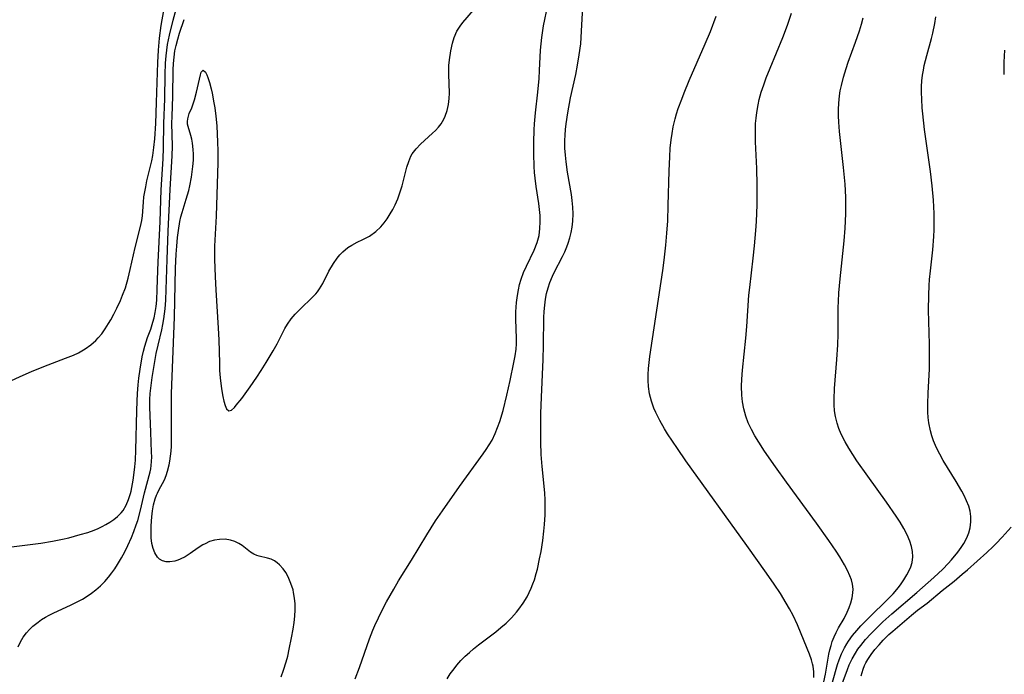
# Model space of a CAD drawing. Units: inches. Extents: x 2075399 to 2080784, y 233206 to 238604.
# Drawn here: x 2077142 to 2077263, y 233401 to 233481 of the extents above; entities that cross this region are included whole.
import ezdxf

# ---------------------------------------------------------------- set-up
doc = ezdxf.new("R2010")
doc.units = ezdxf.units.IN
doc.header["$MEASUREMENT"] = 0
doc.layers.add('c_04_T13S_R19E', color=198, linetype='Continuous')

msp = doc.modelspace()

# ---------------------------------------------------------------- linework, layer by layer
at = {"layer": 'c_04_T13S_R19E', "elevation": 952}
msp.add_lwpolyline([(2077239.29, 233400.38), (2077239.28, 233401.06), (2077239.19, 233401.76), (2077239.13, 233402.05), (2077239.01, 233402.54), (2077238.77, 233403.23), (2077238.48, 233403.93), (2077237.28, 233406.83), (2077236.75, 233407.96), (2077236.32, 233408.77), (2077235.92, 233409.46), (2077235.19, 233410.63), (2077234.42, 233411.79), (2077233.48, 233413.15), (2077231.09, 233416.52), (2077223.64, 233426.89), (2077222.58, 233428.4), (2077221.37, 233430.2), (2077221, 233430.79), (2077220.42, 233431.81), (2077219.94, 233432.78), (2077219.72, 233433.32), (2077219.41, 233434.18), (2077219.18, 233435.06), (2077219.06, 233435.98), (2077219.02, 233436.7), (2077219.03, 233437.43), (2077219.07, 233438.16), (2077219.22, 233439.65), (2077219.52, 233441.81), (2077220.81, 233450.16), (2077220.98, 233451.43), (2077221.19, 233453.26), (2077221.31, 233454.72), (2077221.4, 233456.26), (2077221.47, 233458.12), (2077221.57, 233462.35), (2077221.65, 233464.07), (2077221.72, 233465.15), (2077221.83, 233466.16), (2077221.93, 233466.95), (2077222.07, 233467.74), (2077222.31, 233468.72), (2077222.49, 233469.35), (2077222.69, 233469.98), (2077223.12, 233471.15), (2077223.41, 233471.91), (2077224.04, 233473.41), (2077226, 233477.92), (2077226.63, 233479.43), (2077227.35, 233481.28)], dxfattribs=at)
at = {"layer": 'c_04_T13S_R19E'}
for points in [[(2077159.95, 233475.53, 942), (2077160.02, 233476.43, 942), (2077160.09, 233477.12, 942), (2077160.19, 233477.81, 942), (2077160.41, 233478.95, 942), (2077160.87, 233480.81, 942), (2077161.52, 233483.21, 942)], [(2077183.15, 233400.2, 948), (2077183.68, 233401.61, 948), (2077184.91, 233405.1, 948), (2077185.33, 233406.16, 948), (2077185.57, 233406.73, 948), (2077185.99, 233407.65, 948), (2077186.58, 233408.85, 948), (2077186.99, 233409.62, 948), (2077187.87, 233411.16, 948), (2077188.47, 233412.18, 948), (2077190.04, 233414.73, 948), (2077191.92, 233417.84, 948), (2077192.99, 233419.52, 948), (2077193.84, 233420.77, 948), (2077195.93, 233423.73, 948), (2077198.82, 233427.72, 948), (2077199.2, 233428.28, 948), (2077199.56, 233428.84, 948), (2077199.9, 233429.42, 948), (2077200.28, 233430.21, 948), (2077200.58, 233430.94, 948), (2077200.84, 233431.68, 948), (2077201.25, 233433.02, 948), (2077201.72, 233434.9, 948), (2077202.12, 233436.71, 948), (2077202.58, 233438.93, 948), (2077202.73, 233439.73, 948), (2077202.85, 233440.53, 948), (2077202.9, 233441.18, 948), (2077202.91, 233441.85, 948), (2077202.82, 233444.23, 948), (2077202.82, 233445.11, 948), (2077202.89, 233446.24, 948), (2077203, 233447.1, 948), (2077203.13, 233447.81, 948), (2077203.28, 233448.46, 948), (2077203.47, 233449.1, 948), (2077203.76, 233449.91, 948), (2077204.1, 233450.72, 948), (2077205.05, 233452.66, 948), (2077205.42, 233453.58, 948), (2077205.65, 233454.47, 948), (2077205.77, 233455.29, 948), (2077205.81, 233456.12, 948), (2077205.78, 233456.92, 948), (2077205.71, 233457.65, 948), (2077205.61, 233458.38, 948), (2077205.3, 233460.46, 948), (2077205.17, 233461.47, 948), (2077205.1, 233462.18, 948), (2077205.06, 233462.9, 948), (2077205.01, 233464.43, 948), (2077205.01, 233465.89, 948), (2077205.05, 233467.4, 948), (2077205.09, 233468.13, 948), (2077205.2, 233469.47, 948), (2077205.49, 233471.99, 948), (2077205.65, 233473.65, 948), (2077205.72, 233474.65, 948), (2077205.85, 233477.15, 948), (2077206, 233478.7, 948), (2077206.2, 233480.09, 948), (2077206.71, 233482.65, 948)], [(2077194.4, 233400.21, 950), (2077194.78, 233400.8, 950), (2077195.25, 233401.44, 950), (2077195.59, 233401.87, 950), (2077196.1, 233402.43, 950), (2077196.63, 233402.97, 950), (2077197.13, 233403.43, 950), (2077197.65, 233403.87, 950), (2077198.25, 233404.35, 950), (2077200.35, 233405.95, 950), (2077200.99, 233406.47, 950), (2077201.61, 233407.02, 950), (2077202.27, 233407.67, 950), (2077202.89, 233408.36, 950), (2077203.18, 233408.72, 950), (2077203.72, 233409.46, 950), (2077204.19, 233410.24, 950), (2077204.46, 233410.76, 950), (2077204.7, 233411.29, 950), (2077204.91, 233411.81, 950), (2077205.09, 233412.33, 950), (2077205.31, 233413.09, 950), (2077205.45, 233413.62, 950), (2077205.73, 233414.88, 950), (2077205.9, 233415.79, 950), (2077206.11, 233417.12, 950), (2077206.25, 233418.26, 950), (2077206.33, 233419.1, 950), (2077206.4, 233420.28, 950), (2077206.41, 233421.17, 950), (2077206.4, 233422.07, 950), (2077206.35, 233422.96, 950), (2077206.02, 233426.18, 950), (2077205.92, 233427.65, 950), (2077205.87, 233429.17, 950), (2077205.86, 233430.68, 950), (2077205.89, 233432.69, 950), (2077205.94, 233434.66, 950), (2077206.15, 233439.26, 950), (2077206.2, 233440.98, 950), (2077206.25, 233444.41, 950), (2077206.29, 233445.16, 950), (2077206.35, 233445.91, 950), (2077206.44, 233446.65, 950), (2077206.58, 233447.37, 950), (2077206.76, 233448.05, 950), (2077206.98, 233448.7, 950), (2077207.29, 233449.46, 950), (2077207.51, 233449.93, 950), (2077208.54, 233451.89, 950), (2077208.8, 233452.47, 950), (2077209.05, 233453.07, 950), (2077209.22, 233453.53, 950), (2077209.42, 233454.17, 950), (2077209.58, 233454.81, 950), (2077209.7, 233455.47, 950), (2077209.79, 233456.2, 950), (2077209.83, 233457.1, 950), (2077209.79, 233457.91, 950), (2077209.71, 233458.72, 950), (2077209.61, 233459.47, 950), (2077209.14, 233462.2, 950), (2077208.96, 233463.47, 950), (2077208.88, 233464.28, 950), (2077208.83, 233465.16, 950), (2077208.82, 233466.07, 950), (2077208.85, 233466.75, 950), (2077208.9, 233467.43, 950), (2077208.97, 233468.11, 950), (2077209.17, 233469.46, 950), (2077209.51, 233471.28, 950), (2077210.14, 233474.17, 950), (2077210.36, 233475.28, 950), (2077210.58, 233476.58, 950), (2077210.75, 233477.9, 950), (2077210.87, 233479.46, 950), (2077211.04, 233483.15, 950)], [(2077138.24, 233435.41, 940), (2077142.15, 233437.21, 940), (2077143.54, 233437.82, 940), (2077145.05, 233438.43, 940), (2077147.71, 233439.43, 940), (2077148.66, 233439.82, 940), (2077149.27, 233440.1, 940), (2077149.7, 233440.34, 940), (2077150.12, 233440.59, 940), (2077150.79, 233441.07, 940), (2077151.39, 233441.6, 940), (2077151.7, 233441.92, 940), (2077152.13, 233442.43, 940), (2077152.56, 233443.03, 940), (2077152.96, 233443.67, 940), (2077153.23, 233444.14, 940), (2077153.62, 233444.84, 940), (2077153.99, 233445.57, 940), (2077154.41, 233446.5, 940), (2077154.68, 233447.16, 940), (2077155.02, 233448.07, 940), (2077155.37, 233449.23, 940), (2077155.63, 233450.31, 940), (2077156.21, 233452.97, 940), (2077156.87, 233455.56, 940), (2077157.03, 233456.3, 940), (2077157.1, 233456.86, 940), (2077157.23, 233458.52, 940), (2077157.3, 233459.19, 940), (2077157.39, 233459.8, 940), (2077157.51, 233460.42, 940), (2077157.67, 233461.14, 940), (2077158.1, 233462.93, 940), (2077158.25, 233463.58, 940), (2077158.37, 233464.24, 940), (2077158.51, 233465.21, 940), (2077158.62, 233466.27, 940), (2077158.75, 233468.16, 940), (2077158.85, 233470.71, 940), (2077158.99, 233475.62, 940), (2077159.08, 233477.15, 940), (2077159.22, 233478.62, 940), (2077159.42, 233480.15, 940), (2077159.75, 233481.99, 940)], [(2077174.1, 233400.45, 946), (2077174.39, 233401.26, 946), (2077174.71, 233402.28, 946), (2077174.89, 233402.99, 946), (2077175.09, 233403.83, 946), (2077175.36, 233405.22, 946), (2077175.55, 233406.3, 946), (2077175.67, 233407.08, 946), (2077175.76, 233407.87, 946), (2077175.8, 233408.66, 946), (2077175.79, 233409.37, 946), (2077175.73, 233410.06, 946), (2077175.62, 233410.75, 946), (2077175.54, 233411.1, 946), (2077175.29, 233411.89, 946), (2077174.94, 233412.69, 946), (2077174.66, 233413.2, 946), (2077174.34, 233413.66, 946), (2077173.9, 233414.14, 946), (2077173.6, 233414.41, 946), (2077173.27, 233414.63, 946), (2077172.85, 233414.84, 946), (2077172.41, 233414.98, 946), (2077171.39, 233415.21, 946), (2077171.1, 233415.29, 946), (2077170.76, 233415.44, 946), (2077170.34, 233415.71, 946), (2077169.32, 233416.53, 946), (2077168.93, 233416.78, 946), (2077168.43, 233417.01, 946), (2077167.9, 233417.19, 946), (2077167.24, 233417.3, 946), (2077166.56, 233417.27, 946), (2077165.95, 233417.17, 946), (2077165.34, 233416.99, 946), (2077164.77, 233416.74, 946), (2077164.49, 233416.59, 946), (2077163.93, 233416.23, 946), (2077162.94, 233415.53, 946), (2077162.34, 233415.15, 946), (2077161.74, 233414.84, 946), (2077161.44, 233414.72, 946), (2077161.06, 233414.61, 946), (2077160.45, 233414.52, 946), (2077160, 233414.54, 946), (2077159.58, 233414.64, 946), (2077159.21, 233414.85, 946), (2077158.96, 233415.09, 946), (2077158.62, 233415.62, 946), (2077158.41, 233416.17, 946), (2077158.28, 233416.78, 946), (2077158.2, 233417.47, 946), (2077158.17, 233418.19, 946), (2077158.18, 233418.93, 946), (2077158.25, 233420.01, 946), (2077158.35, 233420.77, 946), (2077158.48, 233421.51, 946), (2077158.67, 233422.21, 946), (2077158.83, 233422.66, 946), (2077158.95, 233422.93, 946), (2077159.13, 233423.31, 946), (2077159.8, 233424.56, 946), (2077160.02, 233425.08, 946), (2077160.2, 233425.62, 946), (2077160.4, 233426.4, 946), (2077160.48, 233426.83, 946), (2077160.56, 233427.44, 946), (2077160.62, 233428.05, 946), (2077160.66, 233428.68, 946), (2077160.68, 233429.81, 946), (2077160.65, 233433.61, 946), (2077160.66, 233435.1, 946), (2077161.04, 233444.47, 946), (2077161.17, 233450.46, 946), (2077161.25, 233452.15, 946), (2077161.32, 233453.16, 946), (2077161.41, 233454.2, 946), (2077161.52, 233455.08, 946), (2077161.7, 233456.16, 946), (2077161.82, 233456.72, 946), (2077161.97, 233457.27, 946), (2077162.48, 233458.88, 946), (2077162.78, 233459.97, 946), (2077162.91, 233460.54, 946), (2077163.12, 233461.61, 946), (2077163.3, 233462.89, 946), (2077163.36, 233463.66, 946), (2077163.37, 233464.41, 946), (2077163.34, 233464.97, 946), (2077163.24, 233465.76, 946), (2077163.15, 233466.25, 946), (2077163.04, 233466.69, 946), (2077162.7, 233467.78, 946), (2077162.64, 233468.09, 946), (2077162.62, 233468.4, 946), (2077162.66, 233468.74, 946), (2077162.73, 233469.06, 946), (2077162.84, 233469.37, 946), (2077163.14, 233470.09, 946), (2077163.47, 233471.06, 946), (2077163.73, 233472, 946), (2077164.2, 233474.12, 946), (2077164.31, 233474.45, 946), (2077164.56, 233474.69, 946), (2077164.85, 233474.44, 946), (2077164.99, 233474.12, 946), (2077165.11, 233473.8, 946), (2077165.31, 233473.16, 946), (2077165.52, 233472.4, 946), (2077165.64, 233471.87, 946), (2077165.86, 233470.7, 946), (2077165.96, 233470.06, 946), (2077166.09, 233469.05, 946), (2077166.21, 233467.86, 946), (2077166.31, 233465.88, 946), (2077166.34, 233464.83, 946), (2077166.33, 233463.37, 946), (2077166.13, 233456.81, 946), (2077165.94, 233453.14, 946), (2077165.93, 233451.54, 946), (2077166, 233449.41, 946), (2077166.08, 233447.8, 946), (2077166.4, 233443.1, 946), (2077166.46, 233441.7, 946), (2077166.53, 233438.82, 946), (2077166.56, 233437.92, 946), (2077166.62, 233437.04, 946), (2077166.78, 233435.68, 946), (2077166.94, 233434.77, 946), (2077167.07, 233434.17, 946), (2077167.22, 233433.66, 946), (2077167.42, 233433.24, 946), (2077167.69, 233433, 946), (2077168, 233433.1, 946), (2077168.36, 233433.41, 946), (2077168.6, 233433.68, 946), (2077169.26, 233434.49, 946), (2077170.3, 233435.92, 946), (2077171.12, 233437.12, 946), (2077171.66, 233437.95, 946), (2077172.27, 233438.93, 946), (2077173.12, 233440.34, 946), (2077173.6, 233441.19, 946), (2077174.54, 233443.08, 946), (2077174.86, 233443.61, 946), (2077175.31, 233444.24, 946), (2077175.82, 233444.82, 946), (2077176.57, 233445.59, 946), (2077177.78, 233446.74, 946), (2077178.32, 233447.31, 946), (2077178.54, 233447.58, 946), (2077178.79, 233447.93, 946), (2077179.18, 233448.59, 946), (2077179.94, 233450.08, 946), (2077180.49, 233451.03, 946), (2077180.94, 233451.66, 946), (2077181.27, 233452.07, 946), (2077181.63, 233452.44, 946), (2077182.26, 233452.97, 946), (2077182.75, 233453.28, 946), (2077183.39, 233453.62, 946), (2077184.09, 233453.95, 946), (2077184.9, 233454.37, 946), (2077185.67, 233454.94, 946), (2077186.28, 233455.53, 946), (2077186.68, 233456, 946), (2077187.06, 233456.5, 946), (2077187.45, 233457.09, 946), (2077187.76, 233457.64, 946), (2077188.05, 233458.2, 946), (2077188.37, 233458.96, 946), (2077188.67, 233459.79, 946), (2077188.89, 233460.54, 946), (2077189.48, 233462.8, 946), (2077189.7, 233463.51, 946), (2077189.97, 233464.17, 946), (2077190.14, 233464.45, 946), (2077190.6, 233465.06, 946), (2077191.16, 233465.63, 946), (2077192.62, 233466.96, 946), (2077192.98, 233467.31, 946), (2077193.34, 233467.71, 946), (2077193.66, 233468.13, 946), (2077193.99, 233468.67, 946), (2077194.18, 233469.06, 946), (2077194.42, 233469.75, 946), (2077194.59, 233470.47, 946), (2077194.67, 233471.22, 946), (2077194.69, 233471.87, 946), (2077194.61, 233474.2, 946), (2077194.63, 233475.24, 946), (2077194.69, 233475.96, 946), (2077194.85, 233477.04, 946), (2077195.06, 233478, 946), (2077195.28, 233478.69, 946), (2077195.61, 233479.45, 946), (2077195.98, 233480.05, 946), (2077196.33, 233480.51, 946), (2077197.64, 233482.01, 946)], [(2077240.53, 233399.85, 954), (2077240.72, 233400.79, 954), (2077241.14, 233403.21, 954), (2077241.26, 233403.77, 954), (2077241.39, 233404.28, 954), (2077241.55, 233404.78, 954), (2077241.77, 233405.34, 954), (2077242.02, 233405.88, 954), (2077242.31, 233406.43, 954), (2077242.98, 233407.59, 954), (2077243.38, 233408.37, 954), (2077243.62, 233408.94, 954), (2077243.82, 233409.51, 954), (2077243.98, 233410.12, 954), (2077244.07, 233410.73, 954), (2077244.08, 233411.16, 954), (2077244.01, 233411.78, 954), (2077243.88, 233412.3, 954), (2077243.7, 233412.81, 954), (2077243.4, 233413.48, 954), (2077243.05, 233414.15, 954), (2077242.46, 233415.15, 954), (2077242.03, 233415.82, 954), (2077241.12, 233417.15, 954), (2077239.61, 233419.26, 954), (2077235.94, 233424.27, 954), (2077234.59, 233426.14, 954), (2077233.26, 233428.05, 954), (2077232.54, 233429.17, 954), (2077232.07, 233429.94, 954), (2077231.64, 233430.72, 954), (2077231.26, 233431.52, 954), (2077230.95, 233432.34, 954), (2077230.7, 233433.26, 954), (2077230.55, 233434.09, 954), (2077230.47, 233434.93, 954), (2077230.44, 233436.03, 954), (2077230.47, 233436.89, 954), (2077230.55, 233437.96, 954), (2077230.96, 233441.89, 954), (2077231.08, 233443.32, 954), (2077231.35, 233447.14, 954), (2077231.45, 233448.08, 954), (2077231.87, 233451.66, 954), (2077232.03, 233453.17, 954), (2077232.2, 233455.05, 954), (2077232.28, 233456.17, 954), (2077232.36, 233458.2, 954), (2077232.37, 233459.17, 954), (2077232.37, 233460.67, 954), (2077232.31, 233462.66, 954), (2077232.15, 233465.91, 954), (2077232.13, 233467.41, 954), (2077232.16, 233468.15, 954), (2077232.21, 233468.83, 954), (2077232.3, 233469.5, 954), (2077232.46, 233470.44, 954), (2077232.61, 233471.09, 954), (2077232.86, 233471.98, 954), (2077233.15, 233472.87, 954), (2077233.47, 233473.74, 954), (2077233.93, 233474.91, 954), (2077235.49, 233478.68, 954), (2077236.07, 233480.2, 954), (2077236.55, 233481.64, 954)], [(2077141.91, 233404.12, 944), (2077142.17, 233404.73, 944), (2077142.51, 233405.3, 944), (2077142.92, 233405.84, 944), (2077143.29, 233406.24, 944), (2077143.69, 233406.63, 944), (2077144.33, 233407.15, 944), (2077144.77, 233407.46, 944), (2077145.23, 233407.74, 944), (2077145.71, 233408.01, 944), (2077146.2, 233408.25, 944), (2077148.39, 233409.25, 944), (2077149.19, 233409.65, 944), (2077149.77, 233409.97, 944), (2077150.34, 233410.32, 944), (2077150.88, 233410.69, 944), (2077151.41, 233411.09, 944), (2077151.99, 233411.6, 944), (2077152.52, 233412.13, 944), (2077152.96, 233412.64, 944), (2077153.37, 233413.17, 944), (2077153.73, 233413.68, 944), (2077154.07, 233414.2, 944), (2077154.55, 233415.01, 944), (2077154.96, 233415.75, 944), (2077155.34, 233416.52, 944), (2077155.76, 233417.48, 944), (2077156.07, 233418.25, 944), (2077156.35, 233419.03, 944), (2077156.53, 233419.59, 944), (2077156.87, 233420.85, 944), (2077157.35, 233422.96, 944), (2077158.04, 233425.52, 944), (2077158.12, 233425.91, 944), (2077158.19, 233426.32, 944), (2077158.24, 233426.8, 944), (2077158.25, 233427.36, 944), (2077158.24, 233427.93, 944), (2077158.13, 233430.38, 944), (2077158.03, 233433.44, 944), (2077158.03, 233434.39, 944), (2077158.07, 233435.11, 944), (2077158.12, 233435.78, 944), (2077158.3, 233437.06, 944), (2077158.81, 233440.01, 944), (2077159.02, 233441.05, 944), (2077159.47, 233442.91, 944), (2077159.61, 233443.58, 944), (2077159.73, 233444.25, 944), (2077159.89, 233445.5, 944), (2077159.97, 233446.54, 944), (2077160.03, 233447.86, 944), (2077160.12, 233451.53, 944), (2077160.27, 233455, 944), (2077160.52, 233460.09, 944), (2077160.77, 233464.22, 944), (2077160.8, 233465.39, 944), (2077160.73, 233468.18, 944), (2077160.75, 233469.03, 944), (2077160.85, 233471.5, 944), (2077160.89, 233474.73, 944), (2077160.93, 233475.5, 944), (2077160.99, 233476.26, 944), (2077161.09, 233477.04, 944), (2077161.23, 233477.72, 944), (2077161.43, 233478.48, 944), (2077161.66, 233479.23, 944), (2077162.23, 233480.9, 944)], [(2077241.58, 233399.79, 956), (2077242.17, 233401.95, 956), (2077242.37, 233402.54, 956), (2077242.67, 233403.28, 956), (2077243.02, 233404, 956), (2077243.31, 233404.49, 956), (2077243.52, 233404.81, 956), (2077244.01, 233405.49, 956), (2077244.55, 233406.13, 956), (2077245.05, 233406.67, 956), (2077246.01, 233407.65, 956), (2077248.4, 233410, 956), (2077249, 233410.62, 956), (2077249.64, 233411.38, 956), (2077249.98, 233411.84, 956), (2077250.29, 233412.3, 956), (2077250.68, 233412.92, 956), (2077251, 233413.54, 956), (2077251.16, 233413.91, 956), (2077251.32, 233414.45, 956), (2077251.4, 233415.15, 956), (2077251.36, 233415.78, 956), (2077251.23, 233416.41, 956), (2077251.03, 233417.05, 956), (2077250.69, 233417.84, 956), (2077250.3, 233418.6, 956), (2077249.85, 233419.36, 956), (2077249.36, 233420.12, 956), (2077248.19, 233421.81, 956), (2077245.88, 233425, 956), (2077244.54, 233426.9, 956), (2077244.04, 233427.67, 956), (2077243.56, 233428.44, 956), (2077243.12, 233429.22, 956), (2077242.64, 233430.16, 956), (2077242.36, 233430.82, 956), (2077242.13, 233431.48, 956), (2077241.92, 233432.29, 956), (2077241.81, 233433, 956), (2077241.76, 233433.72, 956), (2077241.76, 233434.44, 956), (2077241.82, 233435.75, 956), (2077242.12, 233439.29, 956), (2077242.22, 233441.08, 956), (2077242.26, 233442.4, 956), (2077242.28, 233445.64, 956), (2077242.29, 233446.39, 956), (2077242.34, 233447.44, 956), (2077242.49, 233449.14, 956), (2077243, 233453.82, 956), (2077243.13, 233455.35, 956), (2077243.21, 233457.1, 956), (2077243.22, 233458.22, 956), (2077243.2, 233459.16, 956), (2077243.12, 233460.72, 956), (2077242.93, 233462.78, 956), (2077242.44, 233467.17, 956), (2077242.35, 233468.31, 956), (2077242.31, 233469.09, 956), (2077242.3, 233469.86, 956), (2077242.33, 233470.63, 956), (2077242.37, 233471.11, 956), (2077242.42, 233471.53, 956), (2077242.52, 233472.17, 956), (2077242.66, 233472.8, 956), (2077242.91, 233473.81, 956), (2077243.24, 233474.88, 956), (2077243.5, 233475.65, 956), (2077244.39, 233478.1, 956), (2077244.87, 233479.51, 956), (2077245.1, 233480.31, 956), (2077245.31, 233481.1, 956)], [(2077242.63, 233399.27, 958), (2077243.39, 233401.35, 958), (2077243.63, 233401.92, 958), (2077243.98, 233402.65, 958), (2077244.39, 233403.35, 958), (2077244.69, 233403.82, 958), (2077245.02, 233404.27, 958), (2077245.62, 233405.01, 958), (2077246.26, 233405.72, 958), (2077247.06, 233406.52, 958), (2077247.74, 233407.17, 958), (2077248.83, 233408.15, 958), (2077251.89, 233410.77, 958), (2077253.97, 233412.6, 958), (2077255.07, 233413.62, 958), (2077255.73, 233414.31, 958), (2077256.12, 233414.75, 958), (2077256.92, 233415.72, 958), (2077257.31, 233416.26, 958), (2077257.66, 233416.78, 958), (2077258.02, 233417.45, 958), (2077258.26, 233418.06, 958), (2077258.42, 233418.67, 958), (2077258.52, 233419.41, 958), (2077258.52, 233420.08, 958), (2077258.42, 233420.71, 958), (2077258.24, 233421.34, 958), (2077257.99, 233422, 958), (2077257.69, 233422.65, 958), (2077257.41, 233423.17, 958), (2077256.71, 233424.37, 958), (2077255.13, 233426.91, 958), (2077254.7, 233427.68, 958), (2077254.28, 233428.49, 958), (2077253.92, 233429.33, 958), (2077253.72, 233429.93, 958), (2077253.55, 233430.55, 958), (2077253.36, 233431.52, 958), (2077253.28, 233432.18, 958), (2077253.24, 233432.85, 958), (2077253.23, 233433.85, 958), (2077253.28, 233435.16, 958), (2077253.43, 233438.15, 958), (2077253.46, 233439.63, 958), (2077253.45, 233441.15, 958), (2077253.34, 233445.3, 958), (2077253.35, 233447.15, 958), (2077253.4, 233448.33, 958), (2077253.46, 233449.05, 958), (2077253.56, 233450.15, 958), (2077253.84, 233452.72, 958), (2077253.97, 233454.34, 958), (2077254.01, 233455.16, 958), (2077254.03, 233455.98, 958), (2077254.01, 233457.16, 958), (2077253.93, 233458.78, 958), (2077253.76, 233460.54, 958), (2077253.55, 233462.28, 958), (2077252.84, 233467.42, 958), (2077252.62, 233469.34, 958), (2077252.55, 233470.09, 958), (2077252.49, 233471.15, 958), (2077252.47, 233471.97, 958), (2077252.48, 233472.68, 958), (2077252.51, 233473.38, 958), (2077252.59, 233474.08, 958), (2077252.69, 233474.68, 958), (2077252.81, 233475.27, 958), (2077253.1, 233476.47, 958), (2077253.68, 233478.58, 958), (2077253.84, 233479.22, 958), (2077254.08, 233480.39, 958), (2077254.2, 233481.21, 958)], [(2077262.6, 233474.17, 960), (2077262.59, 233475.67, 960), (2077262.65, 233477.15, 960)], [(2077140.43, 233416.27, 942), (2077144.68, 233416.8, 942), (2077146.12, 233417.03, 942), (2077147.33, 233417.28, 942), (2077148.11, 233417.47, 942), (2077149.49, 233417.85, 942), (2077150.41, 233418.13, 942), (2077151.21, 233418.41, 942), (2077151.7, 233418.61, 942), (2077152.17, 233418.83, 942), (2077152.65, 233419.09, 942), (2077153.11, 233419.37, 942), (2077153.61, 233419.71, 942), (2077154.08, 233420.08, 942), (2077154.49, 233420.5, 942), (2077154.75, 233420.82, 942), (2077155.12, 233421.45, 942), (2077155.41, 233422.15, 942), (2077155.64, 233422.9, 942), (2077155.72, 233423.18, 942), (2077155.82, 233423.63, 942), (2077155.98, 233424.53, 942), (2077156.11, 233425.45, 942), (2077156.19, 233426.14, 942), (2077156.26, 233426.96, 942), (2077156.32, 233428.18, 942), (2077156.42, 233433, 942), (2077156.46, 233434.18, 942), (2077156.51, 233435.11, 942), (2077156.59, 233436.17, 942), (2077156.68, 233437, 942), (2077156.83, 233438.1, 942), (2077157.09, 233439.61, 942), (2077157.23, 233440.28, 942), (2077157.39, 233440.93, 942), (2077157.73, 233441.96, 942), (2077158.12, 233443.01, 942), (2077158.4, 233443.85, 942), (2077158.54, 233444.37, 942), (2077158.67, 233445.02, 942), (2077158.78, 233445.78, 942), (2077158.86, 233446.54, 942), (2077158.93, 233447.83, 942), (2077158.98, 233450.16, 942), (2077159.02, 233451.21, 942), (2077159.27, 233456.16, 942), (2077159.41, 233460.06, 942), (2077159.64, 233463.83, 942), (2077159.71, 233465.17, 942), (2077159.75, 233468.17, 942), (2077159.84, 233471.18, 942), (2077159.9, 233474.16, 942), (2077159.95, 233475.53, 942)], [(2077245.06, 233400.58, 960), (2077245.31, 233401.38, 960), (2077245.49, 233401.84, 960), (2077245.65, 233402.16, 960), (2077245.88, 233402.56, 960), (2077246.3, 233403.18, 960), (2077246.77, 233403.79, 960), (2077247.27, 233404.37, 960), (2077247.79, 233404.95, 960), (2077248.47, 233405.61, 960), (2077248.95, 233406.04, 960), (2077251.22, 233407.99, 960), (2077251.99, 233408.6, 960), (2077253.14, 233409.48, 960), (2077255.01, 233411.02, 960), (2077256.46, 233412.17, 960), (2077257.45, 233413.01, 960), (2077258.08, 233413.54, 960), (2077260.46, 233415.66, 960), (2077261.24, 233416.4, 960), (2077261.61, 233416.77, 960), (2077262.34, 233417.55, 960), (2077263.42, 233418.76, 960)]]:
    msp.add_polyline3d(points, dxfattribs=at)

doc.saveas('drawing.dxf')
